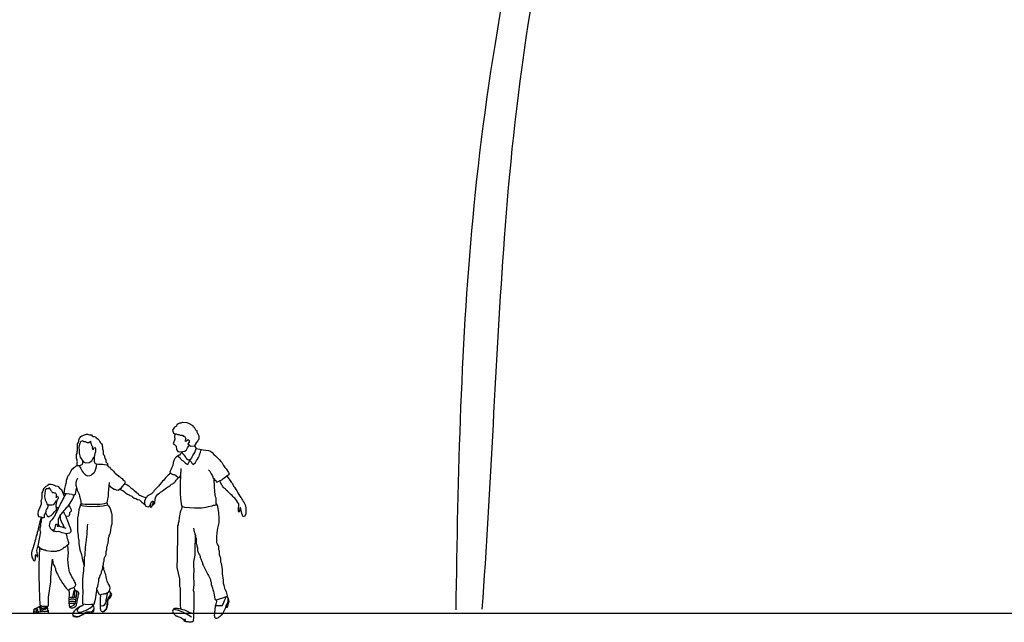
# Model space of a CAD drawing. Units: millimetres. Extents: x 151 to 264, y 87 to 173.
# Drawn here: x 197 to 206, y 105 to 110 of the extents above; entities that cross this region are included whole.
import ezdxf

# ---------------------------------------------------------------- set-up
doc = ezdxf.new("R2010")
doc.units = ezdxf.units.MM

# ---------------------------------------------------------------- blocks, each defined once
blk = doc.blocks.new('ARBOL20')
for points, knots in [([(-0.5526, 6.1505), (-0.2052, 4.5688), (0.1247, 2.7493), (0.1626, 0.9012), (0.177, -0.0042)], [0, 0, 0, 0, 2.826145, 5.537388, 5.537388, 5.537388, 5.537388]), ([(0, 0), (-0.0605, 0.8059), (-0.121, 2.6193), (-0.3227, 4.2513), (-0.7179, 6.0074)], [0.118164, 0.118164, 0.118164, 0.118164, 2.606812, 5.36652, 5.36652, 5.36652, 5.36652])]:
    blk.add_open_spline(points, degree=3, knots=knots)
blk = doc.blocks.new('p021')
at = {"ltscale": 0.01}
for points in [[(-0.1232, 1.7511), (-0.1405, 1.7413), (-0.1429, 1.7267), (-0.1593, 1.7193), (-0.1772, 1.6908), (-0.1691, 1.6656), (-0.1574, 1.6599), (-0.146, 1.6599), (-0.1346, 1.6542), (-0.1232, 1.6542), (-0.1118, 1.6485), (-0.089, 1.6485), (-0.0833, 1.6371), (-0.0719, 1.6371), (-0.0605, 1.6143), (-0.068, 1.597), (-0.0598, 1.5931), (-0.0508, 1.6011), (-0.0411, 1.6101), (-0.0411, 1.6101), (-0.0411, 1.6101), (-0.0313, 1.5995), (-0.0313, 1.5865), (-0.0419, 1.571), (-0.0248, 1.5555), (-0.0173, 1.5478)], [(-0.1232, 1.7511), (-0.1118, 1.7568), (-0.1004, 1.7568), (-0.089, 1.7624), (-0.0525, 1.7584), (-0.032, 1.7511), (-0.0206, 1.7454), (-0.0091, 1.7397), (0.0013, 1.7324), (0.0023, 1.7226), (0.0137, 1.7169), (0.0194, 1.7055), (0.0251, 1.6941), (0.0365, 1.6884), (0.0365, 1.677), (0.0422, 1.6656), (0.0479, 1.6542), (0.0536, 1.6428), (0.0536, 1.6314), (0.0535, 1.6143), (0.0478, 1.6004), (0.0413, 1.5939), (0.0315, 1.5809), (0.0233, 1.5638), (0.0152, 1.5508), (-0.0173, 1.5478)], [(-1.017, 1.375), (-1.0206, 1.3862), (-1.0188, 1.4029), (-1.0174, 1.4114), (-1.0192, 1.4191), (-1.0194, 1.4265), (-1.0215, 1.4358), (-1.0246, 1.444), (-1.0256, 1.4523), (-1.0256, 1.4688), (-1.0246, 1.4771), (-1.0205, 1.4853), (-1.0194, 1.4946), (-1.0194, 1.5028), (-1.0184, 1.5111), (-1.0174, 1.5194), (-1.0174, 1.5359), (-1.0163, 1.5441), (-1.0163, 1.5699), (-1.0112, 1.5782), (-1.0071, 1.5864), (-1.006, 1.5947), (-1.004, 1.6029), (-1.0009, 1.6112), (-0.9998, 1.6194), (-0.9947, 1.6277), (-0.9874, 1.6359), (-0.9792, 1.6421), (-0.9709, 1.6442), (-0.9626, 1.6462), (-0.9544, 1.6504), (-0.9461, 1.6545), (-0.9379, 1.6555), (-0.9275, 1.6555), (-0.9193, 1.6545), (-0.91, 1.6514), (-0.9017, 1.6504), (-0.8934, 1.6493), (-0.8872, 1.6411), (-0.879, 1.637), (-0.8707, 1.637), (-0.8625, 1.6339), (-0.8542, 1.6308), (-0.8511, 1.6225), (-0.8428, 1.6184), (-0.8346, 1.6132), (-0.8273, 1.605), (-0.8232, 1.5957), (-0.8212, 1.5874), (-0.8139, 1.5792), (-0.8046, 1.5709), (-0.7995, 1.5606), (-0.7984, 1.5524), (-0.7974, 1.5441), (-0.7974, 1.5266), (-0.7943, 1.5173), (-0.7912, 1.509), (-0.7912, 1.4915), (-0.7902, 1.4791), (-0.7829, 1.4709), (-0.7788, 1.4626), (-0.7788, 1.4544), (-0.7767, 1.4461), (-0.7726, 1.4378), (-0.7664, 1.4296), (-0.7654, 1.4213), (-0.7654, 1.4131), (-0.7602, 1.4048), (-0.753, 1.3966), (-0.753, 1.3842)], [(-0.1585, 1.6599), (-0.1617, 1.6314), (-0.1576, 1.6118), (-0.1723, 1.5695), (-0.1617, 1.5638), (-0.1576, 1.5629), (-0.1462, 1.5499), (-0.1438, 1.5222), (-0.1307, 1.5027), (-0.1136, 1.5011), (-0.0704, 1.5068), (-0.0557, 1.5173), (-0.0509, 1.5244), (-0.046, 1.5366), (-0.0354, 1.5545)], [(-0.9696, 1.5973), (-0.989, 1.5907), (-1.0007, 1.5667), (-1.0055, 1.5419), (-1.0026, 1.5113), (-1.0036, 1.4875), (-0.994, 1.4541), (-0.9768, 1.4264), (-0.9616, 1.4083), (-0.9438, 1.402), (-0.9131, 1.4048), (-0.8909, 1.4218), (-0.881, 1.437), (-0.8697, 1.4529), (-0.8652, 1.4659), (-0.8622, 1.4922)], [(-0.9696, 1.5973), (-0.9609, 1.5922), (-0.9491, 1.5902), (-0.9425, 1.5887), (-0.9313, 1.5831), (-0.917, 1.5831), (-0.9033, 1.5953), (-0.9033, 1.5953), (-0.9033, 1.5953), (-0.9033, 1.5953), (-0.9023, 1.5858), (-0.8985, 1.5762), (-0.8966, 1.5667), (-0.8928, 1.5571), (-0.8851, 1.5476), (-0.8863, 1.5322), (-0.8823, 1.521), (-0.8794, 1.519), (-0.8717, 1.5348), (-0.8622, 1.5371), (-0.8584, 1.5275), (-0.8574, 1.518), (-0.8574, 1.498), (-0.8622, 1.4922)], [(-0.0925, 1.5024), (-0.099, 1.4918), (-0.1099, 1.4801), (-0.1175, 1.4719), (-0.1259, 1.4673), (-0.1346, 1.4605), (-0.1471, 1.4534), (-0.1565, 1.4422), (-0.1634, 1.4285), (-0.1711, 1.407), (-0.1763, 1.3787), (-0.1763, 1.3787), (-0.1866, 1.3555), (-0.1929, 1.341), (-0.1999, 1.3294), (-0.2018, 1.3214)], [(-0.0949, 1.4948), (-0.0949, 1.4948), (-0.088, 1.4825), (-0.0794, 1.4731), (-0.0694, 1.4608), (-0.0644, 1.4518), (-0.0607, 1.4495), (-0.0586, 1.4433), (-0.0516, 1.4367), (-0.0433, 1.4326), (-0.0383, 1.4319), (-0.03, 1.4249), (-0.0253, 1.4238), (-0.0165, 1.4361), (-0.0165, 1.4361), (-0.0165, 1.4361), (-0.0084, 1.4479), (-0.0042, 1.4568), (0.0021, 1.4682), (0.0082, 1.477), (0.0176, 1.4942), (0.0262, 1.5107), (0.0303, 1.529)], [(-0.0254, 1.4239), (-0.0254, 1.4239), (-0.0124, 1.4112), (-0.0064, 1.4002), (0.0035, 1.3885), (0.0239, 1.4057), (0.0239, 1.4057), (0.0344, 1.4224), (0.0344, 1.4224), (0.0432, 1.4362), (0.0432, 1.4362), (0.0519, 1.4504), (0.0563, 1.4617), (0.0612, 1.4734), (0.069, 1.4974), (0.0751, 1.521), (0.0751, 1.521), (0.0751, 1.521)], [(0.0151, 1.552), (0.0294, 1.5302), (0.062, 1.5232), (0.0919, 1.5188), (0.1165, 1.5162), (0.1406, 1.5105), (0.1566, 1.5048), (0.1715, 1.4945), (0.1715, 1.4945), (0.1864, 1.4773), (0.2024, 1.4647), (0.2173, 1.451), (0.2374, 1.429), (0.2374, 1.429), (0.2374, 1.429), (0.2374, 1.429), (0.2374, 1.429)], [(-0.973, 1.4206), (-0.973, 1.4092), (-0.9737, 1.3957), (-0.9787, 1.3864), (-1.0016, 1.375), (-1.0244, 1.375), (-1.0358, 1.3693), (-1.0442, 1.3625), (-1.0529, 1.3579), (-1.0596, 1.3493), (-1.069, 1.3421), (-1.0757, 1.3294), (-1.0814, 1.318), (-1.0871, 1.3066), (-1.0933, 1.2937), (-1.0985, 1.2896), (-1.1042, 1.2782), (-1.1123, 1.2603), (-1.1158, 1.2457), (-1.1182, 1.2322), (-1.1213, 1.2212), (-1.1246, 1.1983), (-1.1305, 1.1755), (-1.1372, 1.1306), (-1.1298, 1.1312), (-1.1301, 1.1304)], [(-1.0016, 1.375), (-0.9869, 1.3523), (-0.9766, 1.3289), (-0.9658, 1.3177), (-0.9616, 1.3111), (-0.9565, 1.3069), (-0.949, 1.2999), (-0.9419, 1.2947), (-0.9354, 1.2914), (-0.9255, 1.2891), (-0.9073, 1.2896), (-0.896, 1.2933), (-0.8857, 1.305), (-0.873, 1.3148), (-0.8669, 1.3214), (-0.8599, 1.3322), (-0.8557, 1.3486), (-0.8491, 1.372), (-0.8454, 1.3926)], [(-0.8697, 1.4529), (-0.8706, 1.4137), (-0.8625, 1.3966), (-0.8489, 1.394), (-0.8304, 1.3921), (-0.8304, 1.3921), (-0.819, 1.3921), (-0.7953, 1.3916), (-0.762, 1.3864), (-0.7506, 1.3807), (-0.7449, 1.3693), (-0.7335, 1.3636), (-0.7264, 1.3523), (-0.7221, 1.3465), (-0.7107, 1.3408), (-0.6993, 1.3294), (-0.6932, 1.3213), (-0.6858, 1.311), (-0.6858, 1.311), (-0.6858, 1.311), (-0.668, 1.297), (-0.6584, 1.2896), (-0.6518, 1.283), (-0.6437, 1.2786), (-0.6308, 1.2668), (-0.6223, 1.2653), (-0.6137, 1.2497), (-0.6023, 1.244), (-0.5966, 1.2326), (-0.5966, 1.2326), (-0.5966, 1.2326), (-0.606, 1.2136), (-0.626, 1.1915), (-0.6333, 1.1768), (-0.6333, 1.1768), (-0.6333, 1.1768), (-0.6459, 1.1662), (-0.657, 1.1591), (-0.6725, 1.162), (-0.6843, 1.1672), (-0.6924, 1.1679), (-0.7077, 1.177), (-0.7237, 1.189), (-0.7385, 1.2078)], [(-0.1302, 1.4649), (-0.1302, 1.4649), (-0.1302, 1.4649), (-0.1208, 1.455), (-0.1117, 1.4475), (-0.1041, 1.4356), (-0.0943, 1.4274), (-0.0845, 1.4193), (-0.0747, 1.4111), (-0.0649, 1.403), (-0.0539, 1.3929), (-0.0418, 1.3882), (-0.0254, 1.4239)], [(0.2374, 1.429), (0.2499, 1.4135), (0.2595, 1.4029), (0.2651, 1.3918), (0.2719, 1.3794), (0.2841, 1.3622), (0.2948, 1.3503), (0.3016, 1.3417), (0.3158, 1.3188), (0.3233, 1.3052), (0.3134, 1.2947), (0.3016, 1.2885), (0.3016, 1.2885), (0.3016, 1.2885), (0.3016, 1.2885)], [(-0.2018, 1.3214), (-0.2018, 1.3214), (-0.1942, 1.3125), (-0.2173, 1.2934), (-0.2289, 1.2813), (-0.2289, 1.2813), (-0.2411, 1.2703), (-0.2411, 1.2703), (-0.2544, 1.2497), (-0.2544, 1.2497), (-0.2659, 1.2406), (-0.2764, 1.228), (-0.2764, 1.228), (-0.2898, 1.2117), (-0.2898, 1.2117), (-0.3027, 1.1975), (-0.3027, 1.1975), (-0.3239, 1.1723), (-0.339, 1.1585), (-0.339, 1.1585), (-0.3468, 1.1482), (-0.354, 1.1388), (-0.3628, 1.13), (-0.3762, 1.124), (-0.3867, 1.1167), (-0.3913, 1.1129), (-0.4027, 1.1072), (-0.4062, 1.0988), (-0.4125, 1.0907), (-0.4189, 1.0785), (-0.4247, 1.0641), (-0.4256, 1.0413), (-0.4141, 1.0198), (-0.3899, 1.0148), (-0.3757, 1.0294), (-0.3703, 1.0471), (-0.3634, 1.0582), (-0.3495, 1.0629), (-0.3493, 1.0473), (-0.3528, 1.0333), (-0.3493, 1.0295), (-0.3335, 1.0473), (-0.3298, 1.082), (-0.3257, 1.1028), (-0.3171, 1.1129), (-0.3066, 1.1249), (-0.2943, 1.1357), (-0.2828, 1.1446), (-0.273, 1.1504), (-0.2661, 1.1556), (-0.2556, 1.1654), (-0.2423, 1.1718), (-0.2316, 1.1813), (-0.2219, 1.1866), (-0.2091, 1.1953), (-0.1971, 1.2044), (-0.1878, 1.2136), (-0.1767, 1.2184), (-0.1669, 1.2248), (-0.1588, 1.2334), (-0.1536, 1.2381), (-0.1513, 1.2421), (-0.1461, 1.2485), (-0.1403, 1.2554), (-0.1345, 1.2629), (-0.1264, 1.2756)], [(-0.2018, 1.3214), (-0.186, 1.3066), (-0.1745, 1.301), (-0.1631, 1.301), (-0.1517, 1.2953), (-0.146, 1.2839), (-0.1346, 1.2782), (-0.1232, 1.2725)], [(-0.1033, 1.3528), (-0.1075, 1.2865), (-0.1105, 1.2271), (-0.1092, 1.1632), (-0.1092, 1.1313), (-0.1078, 1.0914), (-0.1012, 1.0394), (-0.0974, 1.025), (-0.0928, 1.017), (-0.0719, 1.0104), (0.0165, 1.0049), (0.0441, 1.0049), (0.0791, 1.0066), (0.1177, 1.0112), (0.1401, 1.0158), (0.1734, 1.0218), (0.1848, 1.0275)], [(0.1401, 1.3417), (0.1505, 1.3294), (0.1563, 1.318), (0.162, 1.3066), (0.1741, 1.2867), (0.1822, 1.2669), (0.1921, 1.2619), (0.1958, 1.2502), (0.2032, 1.2459), (0.2082, 1.2348), (0.2199, 1.236), (0.2354, 1.244), (0.257, 1.2521), (0.2669, 1.2619), (0.3016, 1.2885)], [(-1.0164, 1.2663), (-1.0164, 1.2663), (-1.0218, 1.2531), (-1.028, 1.2403), (-1.0306, 1.2252), (-1.032, 1.2051), (-1.0242, 1.1753), (-1.0199, 1.1623), (-1.0076, 1.1383), (-1.0025, 1.1256), (-0.9999, 1.1077), (-0.9923, 1.0874), (-0.9872, 1.0619), (-0.9878, 1.0409), (-0.9878, 1.0409), (-0.9878, 1.0409)], [(-0.7371, 1.2305), (-0.7438, 1.169), (-0.7452, 1.1355), (-0.7465, 1.1074), (-0.7519, 1.0859), (-0.7559, 1.0618), (-0.7572, 1.0565), (-0.7519, 1.0324), (-0.7425, 1.0217)], [(-0.6009, 1.2216), (-0.5798, 1.2076), (-0.5624, 1.1984), (-0.5544, 1.1907), (-0.5453, 1.1813), (-0.5298, 1.1709), (-0.5232, 1.1634), (-0.5168, 1.1585), (-0.5063, 1.1502), (-0.4996, 1.1414), (-0.4882, 1.1357), (-0.477, 1.1238), (-0.4711, 1.1186), (-0.4597, 1.1129), (-0.4483, 1.1072), (-0.4355, 1.1021), (-0.4214, 1.0984), (-0.411, 1.0936)], [(-0.1232, 1.2725), (-0.1136, 1.2803), (-0.1084, 1.2884), (-0.1084, 1.2884)], [(0.1848, 1.0275), (0.1962, 1.0275), (0.2076, 1.0332), (0.2076, 1.0901), (0.2019, 1.1015), (0.196, 1.1459), (0.1933, 1.1925), (0.1905, 1.2611)], [(0.3009, 1.2874), (0.3009, 1.2874), (0.3096, 1.2739), (0.3313, 1.2471), (0.3406, 1.2332), (0.3406, 1.2332), (0.3508, 1.2203), (0.3508, 1.2203), (0.3605, 1.1978), (0.3605, 1.1978), (0.3702, 1.1869), (0.3785, 1.1727), (0.3785, 1.1727), (0.389, 1.1544), (0.389, 1.1544), (0.3993, 1.1383), (0.3993, 1.1383), (0.416, 1.1099), (0.4285, 1.0937), (0.4285, 1.0937), (0.4345, 1.0822), (0.4401, 1.0718), (0.4472, 1.0616), (0.4558, 1.0507), (0.4664, 1.0262), (0.4701, 1.0012), (0.4701, 1.0012), (0.4701, 1.0012), (0.4701, 1.0012), (0.468, 0.9519), (0.4601, 0.9304), (0.4444, 0.9269), (0.4337, 0.9561), (0.4322, 0.969), (0.4286, 0.9854), (0.4229, 1.0069), (0.4172, 1.0047), (0.4136, 0.9733), (0.4108, 0.9676), (0.4053, 0.9732), (0.4042, 0.988), (0.4047, 1.0084), (0.4067, 1.0198), (0.4062, 1.041), (0.3994, 1.0524), (0.391, 1.0661), (0.3807, 1.0787), (0.3709, 1.0894), (0.3621, 1.0967), (0.3562, 1.103), (0.3475, 1.1145), (0.3355, 1.123), (0.3265, 1.1342), (0.3178, 1.141), (0.3067, 1.1517), (0.2964, 1.1627), (0.2888, 1.1734), (0.2786, 1.1799), (0.27, 1.1879), (0.2635, 1.1978), (0.2591, 1.2032), (0.2575, 1.2076), (0.2534, 1.2147), (0.249, 1.2225), (0.2445, 1.2309), (0.2386, 1.2448)], [(-1.2799, 1.2033), (-1.2799, 1.2033), (-1.2973, 1.1947), (-1.308, 1.1816), (-1.3174, 1.1722), (-1.3244, 1.1517), (-1.3308, 1.1374), (-1.3324, 1.1231), (-1.3324, 1.0944), (-1.334, 1.0801), (-1.3419, 1.0658), (-1.3387, 1.0515), (-1.3387, 1.0372), (-1.3451, 1.0228), (-1.3499, 1.0085), (-1.3591, 0.989), (-1.3638, 0.9783), (-1.3668, 0.9494), (-1.3609, 0.9293), (-1.3473, 0.927), (-1.3396, 0.9264), (-1.3206, 0.9181)], [(-1.3016, 1.1624), (-1.3016, 1.1624), (-1.3016, 1.1624), (-1.3016, 1.1624), (-1.303, 1.1502), (-1.3043, 1.1381), (-1.3043, 1.1259), (-1.307, 1.1137), (-1.3084, 1.1015), (-1.3043, 1.0894), (-1.3016, 1.0772), (-1.2976, 1.065), (-1.2921, 1.0528), (-1.2881, 1.0407), (-1.2759, 1.0326), (-1.2393, 1.0326), (-1.2271, 1.0353), (-1.2177, 1.0474), (-1.2109, 1.0596), (-1.2055, 1.0691)], [(-1.3026, 1.1638), (-1.3026, 1.1638), (-1.297, 1.1686), (-1.293, 1.175), (-1.2807, 1.1761), (-1.2807, 1.1761), (-1.2772, 1.1738), (-1.2708, 1.1796), (-1.2674, 1.1846), (-1.2658, 1.1782), (-1.2601, 1.1718), (-1.2545, 1.1654), (-1.2529, 1.159), (-1.2481, 1.1518), (-1.2433, 1.1454), (-1.2377, 1.1422), (-1.2297, 1.1398), (-1.2209, 1.1374), (-1.2153, 1.1366), (-1.2097, 1.1334), (-1.2065, 1.127), (-1.2065, 1.107), (-1.2049, 1.1006), (-1.2049, 1.0942), (-1.2017, 1.1006), (-1.2001, 1.107), (-1.1945, 1.1094), (-1.1897, 1.1022), (-1.1889, 1.0958), (-1.1889, 1.0894), (-1.192, 1.0828), (-1.1962, 1.0763), (-1.199, 1.0669)], [(-1.2799, 1.2033), (-1.2694, 1.2132), (-1.2484, 1.2143), (-1.2379, 1.2126), (-1.2187, 1.2068), (-1.2111, 1.2004), (-1.1895, 1.198), (-1.1749, 1.1794), (-1.1586, 1.1677), (-1.1486, 1.1444), (-1.1393, 1.1223), (-1.1349, 1.1063), (-1.1349, 1.1063), (-1.1349, 1.1063), (-1.1349, 1.1063)], [(-1.0643, 1.1243), (-1.0918, 1.1257), (-1.1156, 1.13), (-1.1372, 1.1306)], [(-1.0641, 1.1237), (-1.0526, 1.1207), (-1.0427, 1.1222), (-1.0335, 1.1253), (-1.0251, 1.1796)], [(-0.6396, 1.1673), (-0.6165, 1.1583), (-0.6023, 1.1471), (-0.593, 1.137), (-0.577, 1.1266), (-0.577, 1.1266), (-0.577, 1.1266), (-0.5619, 1.1191), (-0.5534, 1.1144), (-0.5374, 1.1078), (-0.5308, 1.1012), (-0.5157, 1.0918), (-0.5025, 1.0871), (-0.5025, 1.0871), (-0.4865, 1.0786), (-0.4704, 1.0748), (-0.461, 1.0682), (-0.4483, 1.056), (-0.4242, 1.0371)], [(-1.1188, 1.1286), (-1.1188, 1.1286), (-1.1188, 1.1286), (-1.1315, 1.1094), (-1.1392, 1.0955), (-1.1392, 1.0955), (-1.1477, 1.0824), (-1.1477, 1.0824), (-1.155, 1.0603), (-1.155, 1.0603), (-1.1633, 1.0491), (-1.1699, 1.035), (-1.1699, 1.035), (-1.1783, 1.0168), (-1.1783, 1.0168), (-1.1867, 1.0007), (-1.1867, 1.0007), (-1.2002, 0.9724), (-1.2106, 0.956), (-1.2106, 0.956), (-1.2153, 0.9447), (-1.2197, 0.9344), (-1.2256, 0.9242), (-1.2334, 0.912), (-1.2444, 0.9003), (-1.2444, 0.9003), (-1.2522, 0.8913), (-1.258, 0.885), (-1.2618, 0.876), (-1.2648, 0.8633), (-1.2666, 0.8486), (-1.2579, 0.8272), (-1.2474, 0.8127), (-1.2228, 0.8117), (-1.2132, 0.8286), (-1.2125, 0.8462), (-1.2088, 0.8581), (-1.2024, 0.8635), (-1.1998, 0.8538), (-1.1953, 0.8434), (-1.1881, 0.8415), (-1.1856, 0.8525), (-1.1856, 0.868), (-1.185, 0.9081), (-1.1796, 0.9195), (-1.1728, 0.9331), (-1.1641, 0.9459), (-1.1557, 0.9568), (-1.1481, 0.9645), (-1.1429, 0.971), (-1.1357, 0.9825), (-1.125, 0.9916), (-1.1175, 1.003), (-1.1098, 1.0102), (-1.1002, 1.0212), (-1.0821, 1.0461), (-1.0586, 1.0845), (-1.0443, 1.1223), (-1.0443, 1.1223), (-1.0443, 1.1223), (-1.0443, 1.1223), (-1.0443, 1.1223), (-1.0443, 1.1223), (-1.0443, 1.1223), (-1.0443, 1.1223), (-1.0443, 1.1223)], [(-1.199, 1.0669), (-1.2046, 1.0499), (-1.2044, 1.0394), (-1.2074, 1.0305), (-1.2074, 1.0155), (-1.2013, 1.0108), (-1.1967, 1.0076), (-1.1935, 1.0057), (-1.1906, 1.0039), (-1.1867, 1.0003)], [(-0.9878, 1.0409), (-0.9703, 1.0404), (-0.9489, 1.0391), (-0.8176, 1.0391), (-0.7974, 1.0418), (-0.7773, 1.0431), (-0.7572, 1.0485)], [(-0.3499, 1.061), (-0.3564, 1.061), (-0.363, 1.0564), (-0.3687, 1.0499), (-0.371, 1.0434), (-0.3737, 1.0349), (-0.3745, 1.0284), (-0.3764, 1.0233), (-0.3772, 1.014), (-0.3698, 1.0113), (-0.3609, 1.0167), (-0.3544, 1.033), (-0.3517, 1.0418), (-0.3493, 1.048), (-0.3474, 1.0604)], [(0.007, 0.8245), (0.0137, 0.7939), (0.0194, 0.7825), (0.0194, 0.7711), (0.0251, 0.7597), (0.0251, 0.7483), (0.0308, 0.7369), (0.0308, 0.6913), (0.0365, 0.6799), (0.0365, 0.6685), (0.0422, 0.6514), (0.0422, 0.6287), (0.0479, 0.6116), (0.0536, 0.6002), (0.0593, 0.5888), (0.065, 0.5774), (0.065, 0.566), (0.0707, 0.5546), (0.0821, 0.5318), (0.0878, 0.5204), (0.0878, 0.509), (0.0935, 0.4976), (0.0992, 0.4862), (0.1049, 0.4748), (0.1106, 0.4634), (0.1163, 0.452), (0.1277, 0.4292), (0.1277, 0.4292), (0.1334, 0.4178), (0.1391, 0.4064), (0.1448, 0.3951), (0.1505, 0.3837), (0.1563, 0.3723), (0.1563, 0.3609), (0.162, 0.3495), (0.1629, 0.3289), (0.1736, 0.2993), (0.1736, 0.2993), (0.1736, 0.2993), (0.1784, 0.2767), (0.1784, 0.2767), (0.1848, 0.2697), (0.1867, 0.2518), (0.1891, 0.2363), (0.1959, 0.1994), (0.2035, 0.1937), (0.227, 0.1981), (0.276, 0.2127), (0.2874, 0.2184), (0.2994, 0.2216), (0.3072, 0.2277), (0.2994, 0.2631), (0.2861, 0.2847), (0.2795, 0.3195), (0.2728, 0.3378), (0.2712, 0.366), (0.2629, 0.4257), (0.2629, 0.4638), (0.2532, 0.5147), (0.2475, 0.5261), (0.2475, 0.5603), (0.2418, 0.5717), (0.2361, 0.5888), (0.2361, 0.623), (0.2304, 0.6343), (0.2304, 0.6628), (0.2247, 0.6742), (0.219, 0.6856), (0.2133, 0.697), (0.2133, 0.7084), (0.2133, 0.7483), (0.2166, 0.7831), (0.2232, 0.8246), (0.2349, 0.8727), (0.2333, 0.9135), (0.2306, 0.9615), (0.2213, 1.0174), (0.2133, 1.0389), (0.2076, 1.0446)], [(-1.2778, 1.0311), (-1.2778, 1.0187), (-1.2816, 1.0062), (-1.2903, 0.9938), (-1.296, 0.9813), (-1.298, 0.9688), (-1.3037, 0.9564), (-1.3104, 0.9439), (-1.3124, 0.9314), (-1.311, 0.9214), (-1.32, 0.918), (-1.32, 0.918)], [(-1.3007, 0.964), (-1.2922, 0.9468), (-1.2836, 0.9343), (-1.2711, 0.9266), (-1.264, 0.9317), (-1.25, 0.939), (-1.2311, 0.954), (-1.2193, 0.9688), (-1.2097, 0.9813), (-1.2039, 0.989), (-1.2022, 0.9995), (-1.2028, 1.0117)], [(-1.1429, 0.971), (-1.1359, 0.9575), (-1.1299, 0.9451), (-1.1239, 0.936), (-1.1212, 0.9278), (-1.1152, 0.9125), (-1.1092, 0.9005), (-1.1039, 0.8898), (-1.0998, 0.8752), (-1.0945, 0.8585), (-1.0905, 0.8505), (-1.0825, 0.8298), (-1.0765, 0.8072), (-1.0756, 0.792), (-1.088, 0.782), (-1.1018, 0.7781), (-1.1142, 0.7743), (-1.1265, 0.7781), (-1.1527, 0.7858), (-1.1819, 0.7958), (-1.2016, 0.7942), (-1.2187, 0.7979), (-1.2187, 0.7979)], [(-1.093, 1.0306), (-1.093, 1.0306), (-1.087, 1.0214), (-1.0822, 1.007), (-1.0743, 0.9911), (-1.0743, 0.9752), (-1.087, 0.9609), (-1.0886, 0.9466), (-1.0934, 0.9322), (-1.1162, 0.9284), (-1.1162, 0.9284), (-1.1162, 0.9284)], [(-0.9878, 1.0409), (-0.9878, 1.0409), (-1.0067, 0.988), (-1.0077, 0.9648), (-1.0125, 0.9406), (-1.0164, 0.9183), (-1.0174, 0.8913), (-1.0164, 0.8477), (-1.0166, 0.7992), (-1.0115, 0.7609), (-1.0102, 0.7447), (-1.0048, 0.7164), (-1.0048, 0.6909), (-0.9967, 0.6357), (-0.9819, 0.5926), (-0.9765, 0.5576), (-0.9671, 0.5267), (-0.9576, 0.4917)], [(-0.9966, 1.0278), (-0.965, 1.0216), (-0.9351, 1.0208), (-0.9, 1.0181), (-0.8447, 1.019), (-0.8184, 1.019), (-0.7894, 1.0225), (-0.7526, 1.0322)], [(-0.7425, 1.0217), (-0.7283, 0.9984), (-0.7175, 0.958), (-0.7175, 0.958), (-0.7175, 0.958), (-0.7143, 0.9425), (-0.7126, 0.9218), (-0.7126, 0.8925), (-0.7149, 0.8621), (-0.7188, 0.8476), (-0.7242, 0.8126), (-0.7278, 0.7825), (-0.7335, 0.7711), (-0.7392, 0.7597), (-0.7392, 0.7483), (-0.7449, 0.7369), (-0.7449, 0.7141), (-0.7506, 0.7027), (-0.7506, 0.6913), (-0.7563, 0.6799), (-0.7563, 0.6685), (-0.762, 0.6571), (-0.762, 0.6343), (-0.7677, 0.6173), (-0.7677, 0.5888), (-0.7734, 0.5774), (-0.7848, 0.5546), (-0.7848, 0.5318), (-0.7905, 0.5204), (-0.7905, 0.4976), (-0.7962, 0.4862), (-0.7968, 0.4692), (-0.8019, 0.452), (-0.8076, 0.4406), (-0.8083, 0.4295), (-0.8133, 0.4178), (-0.819, 0.4064), (-0.8237, 0.393), (-0.8304, 0.378), (-0.831, 0.3551), (-0.8362, 0.3324), (-0.8417, 0.3105), (-0.8484, 0.2911), (-0.8497, 0.2725), (-0.8533, 0.2583), (-0.8551, 0.2375), (-0.859, 0.2127), (-0.8605, 0.1976), (-0.8651, 0.1836), (-0.8685, 0.1643), (-0.8704, 0.1558), (-0.8778, 0.1503), (-0.8998, 0.1503), (-0.9231, 0.1496), (-0.9485, 0.1523), (-0.9685, 0.1549), (-0.9691, 0.2096), (-0.9673, 0.264), (-0.9708, 0.306), (-0.969, 0.373), (-0.9682, 0.4039), (-0.9629, 0.4313), (-0.9616, 0.4463), (-0.9616, 0.4805), (-0.9559, 0.4919), (-0.9559, 0.5717), (-0.9502, 0.5831), (-0.9459, 0.6612), (-0.9445, 0.6742), (-0.9445, 0.6856), (-0.9416, 0.6974), (-0.9377, 0.7258), (-0.9343, 0.7466), (-0.9331, 0.7768), (-0.9309, 0.795), (-0.9274, 0.8224), (-0.9285, 0.8431), (-0.9285, 0.8431), (-0.9285, 0.8431), (-0.9256, 0.8599)], [(-0.0928, 1.017), (-0.0962, 1.0078), (-0.0985, 0.9969), (-0.1004, 0.9876), (-0.1061, 0.9762), (-0.1105, 0.9668), (-0.1145, 0.9495), (-0.1199, 0.9189), (-0.1232, 0.885), (-0.1289, 0.8679), (-0.1289, 0.8565), (-0.1346, 0.8452), (-0.1346, 0.7053), (-0.1359, 0.6374), (-0.1373, 0.5642), (-0.1399, 0.479), (-0.1175, 0.378), (-0.1175, 0.3096), (-0.1118, 0.2982), (-0.1118, 0.264), (-0.1095, 0.2467), (-0.1094, 0.2405), (-0.11, 0.2234), (-0.1111, 0.2029), (-0.1094, 0.1648), (-0.1111, 0.1411), (-0.1083, 0.1179), (-0.0978, 0.1113), (-0.0901, 0.1077), (-0.0732, 0.1042), (-0.0199, 0.0786), (-0.0133, 0.0773), (0.0013, 0.0732), (0.0091, 0.0731), (0.0144, 0.135), (0.0133, 0.172), (0.0133, 0.2073), (0.0137, 0.2583), (0.008, 0.2754), (0.0119, 0.3293), (0.0103, 0.4118), (0.0119, 0.4547), (0.0103, 0.4927), (0.0103, 0.5323), (0.0152, 0.5587), (0.0218, 0.5884), (0.0218, 0.633), (0.0218, 0.6611), (0.0235, 0.7287), (0.0235, 0.7552)], [(-1.3359, 0.9248), (-1.3359, 0.9248), (-1.3511, 0.8807), (-1.3618, 0.8341), (-1.368, 0.8018), (-1.368, 0.8018), (-1.3733, 0.7889), (-1.3733, 0.7889), (-1.3759, 0.7682), (-1.3759, 0.7682), (-1.3813, 0.757), (-1.3847, 0.7435), (-1.3847, 0.7435), (-1.389, 0.726), (-1.389, 0.726), (-1.3936, 0.7105), (-1.3936, 0.7105), (-1.4006, 0.6833), (-1.407, 0.6671), (-1.407, 0.6671), (-1.4092, 0.6564), (-1.4113, 0.6466), (-1.4148, 0.6366), (-1.4176, 0.6322), (-1.4209, 0.6223), (-1.4238, 0.6088), (-1.4238, 0.5972), (-1.4228, 0.5895), (-1.4204, 0.5765), (-1.4189, 0.5693), (-1.4156, 0.5596), (-1.4127, 0.5524), (-1.405, 0.5399), (-1.3931, 0.5383), (-1.3876, 0.5548), (-1.3881, 0.5876), (-1.3832, 0.5929), (-1.376, 0.5789), (-1.3731, 0.5717), (-1.3688, 0.5707), (-1.3671, 0.5819), (-1.3691, 0.5934), (-1.3718, 0.612), (-1.3763, 0.6294), (-1.3735, 0.6403), (-1.3698, 0.6534), (-1.3648, 0.6653)], [(-1.3359, 0.9248), (-1.3359, 0.9248), (-1.3359, 0.9248), (-1.3359, 0.9248), (-1.3359, 0.9248), (-1.3381, 0.8793), (-1.3438, 0.8679), (-1.3438, 0.8452), (-1.3483, 0.8255), (-1.3483, 0.8058), (-1.3443, 0.7941), (-1.3676, 0.6684), (-1.3528, 0.6517), (-1.3443, 0.6476), (-1.3381, 0.64), (-1.3267, 0.64), (-1.3152, 0.6343), (-1.3038, 0.6343), (-1.2924, 0.6287), (-1.251, 0.6234), (-1.2012, 0.623), (-1.1898, 0.6287), (-1.1784, 0.6287), (-1.167, 0.6343), (-1.1441, 0.6457), (-1.1384, 0.6571), (-1.127, 0.6571), (-1.1042, 0.6799), (-1.0928, 0.6856), (-1.0928, 0.697), (-1.0955, 0.7057), (-1.0995, 0.7187), (-1.104, 0.7326), (-1.108, 0.7492), (-1.1142, 0.7743)], [(-1.1659, 0.9013), (-1.1673, 0.909), (-1.1683, 0.9194), (-1.1703, 0.9292), (-1.1683, 0.9382), (-1.1673, 0.9416)], [(-1.1659, 0.9013), (-1.1659, 0.897), (-1.1649, 0.8938), (-1.1616, 0.8916), (-1.1606, 0.8884), (-1.1606, 0.8852), (-1.1595, 0.8819), (-1.1584, 0.8787), (-1.1563, 0.8755), (-1.1563, 0.8723), (-1.153, 0.8701), (-1.1519, 0.8669), (-1.1487, 0.8636), (-1.1476, 0.8604), (-1.1455, 0.8572), (-1.1433, 0.854), (-1.1423, 0.8507), (-1.1412, 0.8475), (-1.1401, 0.8443), (-1.139, 0.84), (-1.139, 0.8335), (-1.1379, 0.8324)], [(-1.2436, 0.8127), (-1.2382, 0.8066), (-1.232, 0.802), (-1.2259, 0.7981), (-1.2216, 0.7972), (-1.2187, 0.7979)], [(-1.1849, 0.8605), (-1.1849, 0.8605), (-1.1849, 0.8605), (-1.1849, 0.8605), (-1.1849, 0.8605), (-1.182, 0.8495), (-1.1792, 0.8442), (-1.1566, 0.8361), (-1.1187, 0.8261)], [(-1.3528, 0.6517), (-1.3577, 0.4985), (-1.3594, 0.4132), (-1.356, 0.2972), (-1.3526, 0.2153)], [(-1.0304, 0.3257), (-1.0304, 0.3257), (-1.0354, 0.3387), (-1.0424, 0.3547), (-1.0464, 0.3627), (-1.0534, 0.3727), (-1.0594, 0.3837), (-1.0675, 0.3958), (-1.0765, 0.4178), (-1.0884, 0.4367), (-1.0965, 0.4914), (-1.1026, 0.5522), (-1.0965, 0.6069), (-1.0997, 0.6333), (-1.103, 0.6792)], [(-1.3526, 0.2153), (-1.3507, 0.1442), (-1.3287, 0.1381), (-1.3045, 0.1377), (-1.2852, 0.1367), (-1.2744, 0.1397), (-1.2719, 0.22), (-1.2648, 0.27), (-1.2608, 0.2997), (-1.2525, 0.3495), (-1.252, 0.3963), (-1.2493, 0.4225), (-1.2473, 0.4728), (-1.2385, 0.5522), (-1.2385, 0.5522), (-1.2385, 0.5522), (-1.2385, 0.5522), (-1.2385, 0.5522), (-1.2385, 0.5522), (-1.2354, 0.5204), (-1.228, 0.5024), (-1.224, 0.4976), (-1.2183, 0.4805), (-1.2126, 0.4691), (-1.2114, 0.4576), (-1.2045, 0.4432), (-1.199, 0.4294), (-1.1928, 0.4197), (-1.1887, 0.408), (-1.1841, 0.4008), (-1.1784, 0.3894), (-1.1747, 0.3827), (-1.17, 0.3733), (-1.1611, 0.3593), (-1.1546, 0.3482), (-1.1495, 0.3413), (-1.1448, 0.3337), (-1.1384, 0.3243), (-1.1337, 0.3179), (-1.1286, 0.3106), (-1.1226, 0.3059), (-1.1158, 0.2952), (-1.1038, 0.2802)], [(-0.8467, 0.2851), (-0.8467, 0.2851), (-0.8419, 0.2697), (-0.8381, 0.2637), (-0.8333, 0.253), (-0.829, 0.246), (-0.8258, 0.239), (-0.815, 0.238), (-0.8027, 0.2423), (-0.7915, 0.246), (-0.7829, 0.246), (-0.7797, 0.2481), (-0.7706, 0.2471), (-0.7577, 0.2535), (-0.7475, 0.2572), (-0.7341, 0.2728), (-0.7272, 0.2967), (-0.7304, 0.3124), (-0.7392, 0.3267), (-0.7449, 0.3381), (-0.755, 0.3582), (-0.7577, 0.3694), (-0.7604, 0.3801), (-0.7631, 0.3972), (-0.7674, 0.4128), (-0.7722, 0.4288), (-0.7765, 0.439), (-0.7818, 0.4529), (-0.7848, 0.4634), (-0.7848, 0.4748), (-0.7905, 0.4862), (-0.7905, 0.5033)], [(-1.1038, 0.2802), (-1.1038, 0.2802), (-1.1038, 0.2802), (-1.1038, 0.2802), (-1.0953, 0.2802), (-1.0816, 0.29), (-1.0696, 0.2947), (-1.0581, 0.2977), (-1.0478, 0.3041), (-1.0363, 0.3126), (-1.0304, 0.3257), (-1.0304, 0.3257)], [(-1.0947, 0.2816), (-1.0895, 0.2497), (-1.0918, 0.2315), (-1.0935, 0.2121), (-1.0947, 0.1711), (-1.0905, 0.1383), (-1.0762, 0.1332), (-1.0482, 0.1452), (-1.0352, 0.1627), (-1.0331, 0.1916), (-1.0219, 0.2434), (-1.0234, 0.2634), (-1.0293, 0.2702)], [(-1.0568, 0.2164), (-1.0548, 0.2337), (-1.0531, 0.242), (-1.0526, 0.2465), (-1.0518, 0.25), (-1.051, 0.252), (-1.0504, 0.2549), (-1.0503, 0.2609), (-1.0492, 0.2648), (-1.0479, 0.2714), (-1.042, 0.2849), (-1.0399, 0.2805), (-1.0377, 0.2785)], [(-1.0496, 0.3021), (-1.0446, 0.2908), (-1.0399, 0.2805), (-1.0293, 0.2702)], [(-1.0399, 0.2155), (-1.0402, 0.2253), (-1.0402, 0.2301), (-1.0406, 0.2334), (-1.0402, 0.2364), (-1.0404, 0.2397), (-1.0409, 0.2421), (-1.0405, 0.2444), (-1.0405, 0.2517), (-1.0405, 0.2517), (-1.0405, 0.2517), (-1.0401, 0.257), (-1.0398, 0.261), (-1.0399, 0.2645), (-1.0394, 0.2667), (-1.0392, 0.2712), (-1.0377, 0.2785), (-1.0377, 0.2785), (-1.0377, 0.2785)], [(-1.0342, 0.1345), (-1.0303, 0.1381), (-1.0287, 0.1405), (-1.0278, 0.1432), (-1.0269, 0.1458), (-1.0257, 0.1483), (-1.0234, 0.1591), (-1.0203, 0.1709), (-1.0187, 0.1798), (-1.0182, 0.1946), (-1.0175, 0.2013), (-1.0131, 0.209), (-1.0114, 0.2148), (-1.0103, 0.2194), (-1.0097, 0.2245), (-1.0098, 0.2315), (-1.0079, 0.2375), (-1.0068, 0.2412), (-1.0058, 0.2441), (-1.0049, 0.2467), (-1.0048, 0.2529), (-1.0055, 0.2556), (-1.0074, 0.2587), (-1.0097, 0.2617), (-1.0129, 0.2642), (-1.0218, 0.2678), (-1.0297, 0.2708), (-1.0297, 0.2708), (-1.0297, 0.2708)], [(-0.8164, 0.2374), (-0.815, 0.2249), (-0.8157, 0.2124), (-0.8157, 0.1678), (-0.8164, 0.1553), (-0.8171, 0.1427), (-0.8171, 0.1302), (-0.8164, 0.1177), (-0.8129, 0.1051), (-0.8094, 0.0926), (-0.7967, 0.0887), (-0.7843, 0.0933), (-0.7718, 0.1044), (-0.762, 0.117), (-0.7572, 0.1295), (-0.7551, 0.142), (-0.7537, 0.1546), (-0.753, 0.1671), (-0.7516, 0.1796), (-0.7509, 0.1922), (-0.7474, 0.2054), (-0.739, 0.2179), (-0.73, 0.2305), (-0.7251, 0.243), (-0.7251, 0.2555), (-0.7307, 0.2681), (-0.7342, 0.2716)], [(-1.0946, 0.1969), (-1.0797, 0.1993), (-1.0717, 0.2005), (-1.0623, 0.2001), (-1.0532, 0.2001), (-1.046, 0.1996), (-1.0309, 0.197)], [(-1.094, 0.1783), (-1.0849, 0.179), (-1.0766, 0.1804), (-1.0711, 0.1804), (-1.0658, 0.1802), (-1.0594, 0.1802), (-1.0551, 0.1801), (-1.0498, 0.1792), (-1.0469, 0.1789), (-1.0445, 0.1789), (-1.0397, 0.1775), (-1.0344, 0.1758)], [(-1.0929, 0.2134), (-1.0785, 0.2157), (-1.0702, 0.217), (-1.0647, 0.217), (-1.0594, 0.2169), (-1.053, 0.2169), (-1.0488, 0.2167), (-1.0434, 0.2159), (-1.0405, 0.2155), (-1.0381, 0.2155), (-1.0333, 0.2141), (-1.028, 0.2124)], [(-0.8171, 0.1434), (-0.7997, 0.14), (-0.7871, 0.1427), (-0.7746, 0.1525), (-0.7683, 0.165), (-0.7634, 0.1783), (-0.7627, 0.1908), (-0.76, 0.204), (-0.7572, 0.2165), (-0.7551, 0.2319), (-0.753, 0.2458), (-0.7523, 0.2548)], [(-0.8094, 0.0926), (-0.7945, 0.0861), (-0.7806, 0.0908), (-0.7692, 0.1014), (-0.7594, 0.1142), (-0.7541, 0.1279), (-0.7502, 0.1504), (-0.7502, 0.1629), (-0.7481, 0.179), (-0.746, 0.1915), (-0.7415, 0.2048), (-0.7338, 0.2042), (-0.7228, 0.2197), (-0.7184, 0.2279), (-0.715, 0.2391), (-0.7254, 0.2577)], [(0.2106, 0.1955), (0.2106, 0.1898), (0.2107, 0.1844), (0.209, 0.1784), (0.209, 0.1784), (0.209, 0.1784), (0.209, 0.1784), (0.209, 0.1784), (0.209, 0.1784), (0.209, 0.1784), (0.209, 0.1784), (0.209, 0.1784), (0.209, 0.1784), (0.209, 0.1784), (0.209, 0.1784), (0.209, 0.1784), (0.203, 0.1558), (0.2017, 0.1446), (0.1998, 0.1381), (0.1991, 0.1306), (0.1976, 0.1242), (0.1972, 0.1209), (0.1972, 0.1209), (0.1972, 0.1209), (0.1967, 0.1155), (0.1962, 0.1117), (0.1959, 0.1071), (0.1958, 0.1042), (0.1951, 0.1009), (0.1948, 0.0957), (0.194, 0.0866), (0.1933, 0.0814), (0.193, 0.0776), (0.1926, 0.0735), (0.1919, 0.0715), (0.1912, 0.0583), (0.1922, 0.0475), (0.1936, 0.0408), (0.1936, 0.0408), (0.1986, 0.0347), (0.1986, 0.0347), (0.1986, 0.0347), (0.2041, 0.0315), (0.2041, 0.0315), (0.2041, 0.0315), (0.2041, 0.0315), (0.2041, 0.0315), (0.2041, 0.0315), (0.2041, 0.0315), (0.2122, 0.0308), (0.2218, 0.0344), (0.2218, 0.0344), (0.2269, 0.0363), (0.2319, 0.039), (0.2352, 0.0413), (0.2352, 0.0413), (0.2352, 0.0413), (0.2352, 0.0413), (0.2368, 0.0431), (0.2388, 0.0445), (0.2401, 0.0458), (0.2414, 0.0471), (0.2443, 0.0491), (0.2465, 0.0511), (0.2559, 0.0596), (0.2559, 0.0596), (0.2559, 0.0596), (0.2559, 0.0596), (0.2559, 0.0596), (0.2559, 0.0596), (0.2546, 0.0583), (0.2559, 0.0596), (0.2572, 0.061), (0.2638, 0.0682), (0.2638, 0.0682), (0.2638, 0.0682), (0.2638, 0.0682), (0.2638, 0.0682), (0.2652, 0.0702), (0.2665, 0.0708), (0.275, 0.0883), (0.275, 0.0883), (0.275, 0.0883), (0.2915, 0.1239), (0.2915, 0.1239), (0.2915, 0.1239), (0.2915, 0.1239), (0.2915, 0.1239), (0.2915, 0.1239), (0.2915, 0.1239), (0.2915, 0.1239), (0.2954, 0.1387), (0.2915, 0.1239), (0.2915, 0.1239), (0.2915, 0.1239), (0.2954, 0.1387), (0.2954, 0.1387), (0.2954, 0.1387), (0.2954, 0.1387), (0.2954, 0.1387), (0.2954, 0.1387), (0.2954, 0.1387), (0.2954, 0.1387), (0.2954, 0.1387), (0.2954, 0.1387), (0.2954, 0.1387), (0.2954, 0.1387), (0.2954, 0.1387), (0.2954, 0.1387), (0.2954, 0.1387), (0.2954, 0.1387), (0.2954, 0.1387), (0.2954, 0.1387), (0.2954, 0.1387), (0.2954, 0.1387), (0.2954, 0.1387), (0.3033, 0.1549), (0.3033, 0.1549), (0.3033, 0.1549), (0.3033, 0.1549), (0.3094, 0.1705), (0.3033, 0.1549), (0.3094, 0.1705), (0.3094, 0.1705), (0.3094, 0.1705), (0.3094, 0.1705), (0.3094, 0.1705), (0.3094, 0.1705), (0.312, 0.1814), (0.3127, 0.1871), (0.3138, 0.1957), (0.3138, 0.1957), (0.3126, 0.2071), (0.3117, 0.2097), (0.3117, 0.2097), (0.3109, 0.2117), (0.3097, 0.2139), (0.3084, 0.2156), (0.3074, 0.2171), (0.3061, 0.2184), (0.3047, 0.2198), (0.3034, 0.2211), (0.3017, 0.2235), (0.3017, 0.2235)], [(0.1998, 0.1386), (0.1998, 0.1386), (0.1998, 0.1386), (0.1998, 0.1386), (0.2049, 0.1404), (0.2084, 0.1407), (0.2128, 0.1414), (0.2213, 0.1422), (0.2295, 0.1427), (0.2295, 0.1427), (0.2295, 0.1427), (0.2309, 0.1427), (0.2322, 0.1433), (0.2443, 0.1437), (0.2443, 0.1437), (0.2599, 0.144), (0.2619, 0.1438), (0.2631, 0.1444), (0.2643, 0.1473), (0.2643, 0.1473), (0.2654, 0.149), (0.2654, 0.149), (0.2669, 0.1515), (0.2681, 0.1538), (0.2688, 0.1554), (0.2698, 0.1578), (0.2704, 0.1598), (0.2711, 0.1618), (0.2718, 0.1637), (0.2744, 0.1705), (0.2772, 0.1771), (0.2807, 0.1854), (0.2807, 0.1854), (0.2807, 0.1854), (0.2807, 0.1854), (0.2807, 0.1854), (0.2807, 0.1854), (0.2807, 0.1854), (0.2807, 0.1854), (0.2807, 0.1854), (0.2827, 0.1923), (0.2855, 0.1976), (0.2855, 0.1976), (0.2855, 0.1976), (0.2888, 0.2038), (0.2888, 0.2038), (0.2922, 0.2099), (0.2922, 0.2099), (0.2922, 0.2099), (0.2922, 0.2099), (0.2922, 0.2099), (0.2922, 0.2099), (0.2929, 0.2138), (0.2935, 0.2158), (0.2942, 0.2178), (0.2947, 0.2204)], [(0.3123, 0.2065), (0.3123, 0.2065), (0.3123, 0.2065), (0.3123, 0.2065), (0.3123, 0.2065), (0.3123, 0.2065), (0.3134, 0.2023), (0.3144, 0.1994), (0.315, 0.1964), (0.315, 0.1964), (0.3159, 0.1927), (0.3173, 0.1866), (0.3173, 0.1866), (0.3173, 0.1866), (0.3179, 0.1838), (0.3187, 0.1797), (0.3185, 0.1766), (0.3182, 0.1727), (0.3168, 0.1691), (0.3168, 0.1691), (0.3168, 0.1691), (0.3168, 0.1691), (0.3143, 0.1606), (0.3133, 0.1569), (0.3127, 0.1536), (0.3114, 0.1482), (0.3114, 0.1482), (0.3114, 0.1482), (0.3114, 0.1482), (0.3114, 0.1482), (0.31, 0.1426), (0.3086, 0.1376), (0.307, 0.133), (0.3055, 0.1299), (0.3033, 0.1261), (0.3033, 0.1261), (0.3033, 0.1261), (0.3033, 0.1261), (0.3033, 0.1261), (0.3033, 0.1261), (0.3033, 0.1261), (0.2994, 0.1318), (0.2956, 0.1389)], [(-1.4037, 0.0946), (-1.4064, 0.0936), (-1.4068, 0.0908), (-1.4068, 0.0881), (-1.4064, 0.0853), (-1.4057, 0.0826), (-1.4054, 0.0799), (-1.4033, 0.0771), (-1.4006, 0.0761), (-1.3978, 0.0757), (-1.3951, 0.0754), (-1.3923, 0.0747), (-1.3814, 0.0747), (-1.3691, 0.0741), (-1.3601, 0.0744), (-1.3493, 0.0736), (-1.3422, 0.0737), (-1.3395, 0.074), (-1.3354, 0.0744), (-1.3196, 0.0744), (-1.3168, 0.0754), (-1.3077, 0.0764), (-1.3014, 0.0757), (-1.2976, 0.0754), (-1.2945, 0.0751), (-1.2918, 0.0747), (-1.2835, 0.0747), (-1.2798, 0.0757), (-1.277, 0.0761), (-1.275, 0.0792), (-1.2746, 0.0819), (-1.2746, 0.0956), (-1.2753, 0.0984), (-1.2781, 0.1004), (-1.2794, 0.1004)], [(-1.3408, 0.1414), (-1.3473, 0.1346), (-1.3553, 0.1305), (-1.3646, 0.1248), (-1.3788, 0.1191), (-1.3996, 0.109), (-1.4047, 0.1022), (-1.404, 0.0942), (-1.3969, 0.0891), (-1.3774, 0.0843), (-1.3594, 0.0871), (-1.3371, 0.0895), (-1.3089, 0.0925), (-1.2877, 0.0936)], [(-1.3879, 0.1145), (-1.3862, 0.1117), (-1.3848, 0.1073), (-1.3841, 0.1045), (-1.3834, 0.1018), (-1.3827, 0.0991), (-1.3827, 0.086)], [(-1.3772, 0.12), (-1.3755, 0.1172), (-1.3745, 0.1145), (-1.3731, 0.1117), (-1.3721, 0.109), (-1.3714, 0.1062), (-1.3704, 0.1032), (-1.3697, 0.1004), (-1.369, 0.0963), (-1.3687, 0.0922), (-1.3683, 0.0881), (-1.3683, 0.0857)], [(-1.3556, 0.1303), (-1.3532, 0.1272), (-1.3518, 0.1244), (-1.3508, 0.1217), (-1.3498, 0.1189), (-1.3487, 0.1154), (-1.3484, 0.1135), (-1.3477, 0.1104), (-1.347, 0.1076), (-1.347, 0.1045), (-1.3467, 0.1018), (-1.3467, 0.0963), (-1.3464, 0.0929), (-1.346, 0.0901), (-1.3457, 0.0884)], [(-1.3453, 0.1357), (-1.3436, 0.1327), (-1.3419, 0.1299), (-1.3402, 0.1272), (-1.3388, 0.1244), (-1.3378, 0.1217), (-1.3367, 0.1189), (-1.3361, 0.1162), (-1.335, 0.1135), (-1.3337, 0.1107), (-1.3326, 0.1076), (-1.3323, 0.1049), (-1.3319, 0.1021), (-1.3312, 0.0994), (-1.3309, 0.0967), (-1.3299, 0.0939), (-1.3292, 0.0908), (-1.3292, 0.0908)], [(-1.3367, 0.1189), (-1.3203, 0.1203), (-1.3158, 0.121), (-1.3124, 0.1217), (-1.3096, 0.1224), (-1.3065, 0.1227), (-1.3034, 0.1237), (-1.2993, 0.1244), (-1.2959, 0.1263), (-1.2914, 0.1279), (-1.2887, 0.1285), (-1.2859, 0.1296), (-1.2831, 0.1318)], [(-1.3316, 0.1021), (-1.3271, 0.1039), (-1.324, 0.1049), (-1.321, 0.1056), (-1.3179, 0.1066), (-1.3151, 0.1076), (-1.3124, 0.109), (-1.3093, 0.1097), (-1.3065, 0.1104), (-1.3038, 0.1114), (-1.301, 0.1121), (-1.2983, 0.1131), (-1.2956, 0.1138), (-1.2914, 0.1159), (-1.2874, 0.1185), (-1.2834, 0.1222), (-1.2819, 0.1253), (-1.2819, 0.1253), (-1.2819, 0.1253)], [(-1.2877, 0.0936), (-1.2797, 0.0985), (-1.2782, 0.109), (-1.2789, 0.1166), (-1.2825, 0.1285), (-1.2856, 0.1376)], [(-1.0923, 0.1611), (-1.0861, 0.1626), (-1.0781, 0.1638), (-1.0687, 0.1635), (-1.0596, 0.1635), (-1.0524, 0.1629), (-1.0373, 0.1604)], [(-1.0905, 0.1386), (-1.0866, 0.1275), (-1.0765, 0.1212), (-1.0681, 0.1214), (-1.0588, 0.1214), (-1.0494, 0.124), (-1.0402, 0.1297), (-1.0342, 0.1345)], [(-0.9673, 0.1459), (-0.9932, 0.1327), (-1.0101, 0.1232), (-1.0276, 0.1099), (-1.0376, 0.1025), (-1.0464, 0.0912), (-1.0546, 0.0812), (-1.0615, 0.0683), (-1.0587, 0.0584), (-1.0478, 0.051), (-1.0314, 0.0472), (-1.0156, 0.0465), (-1.0025, 0.0497), (-0.9911, 0.0553), (-0.9801, 0.0614), (-0.9694, 0.0681), (-0.9584, 0.0742), (-0.9478, 0.0808), (-0.9349, 0.0856), (-0.9199, 0.0861), (-0.9044, 0.0859), (-0.8914, 0.0892), (-0.8811, 0.0964), (-0.8741, 0.1076), (-0.8741, 0.1076)], [(-1.0129, 0.0868), (-1.0179, 0.0938), (-1.0178, 0.108), (-1.0011, 0.1242), (-0.9932, 0.1327), (-0.9673, 0.1459), (-0.9636, 0.1503), (-0.9627, 0.1547)], [(-1.0129, 0.0868), (-1.0078, 0.0835), (-0.9934, 0.0825), (-0.9792, 0.0863), (-0.9654, 0.0916), (-0.9541, 0.0967), (-0.9394, 0.1025), (-0.9288, 0.1075), (-0.9189, 0.1121), (-0.909, 0.1184), (-0.909, 0.1184)], [(-0.909, 0.1184), (-0.909, 0.1184), (-0.909, 0.1184), (-0.909, 0.1184), (-0.909, 0.1184), (-0.8962, 0.128), (-0.8886, 0.1346), (-0.8799, 0.1445)], [(-0.8743, 0.1068), (-0.875, 0.0894), (-0.8812, 0.083), (-0.8871, 0.0796)], [(-0.8831, 0.151), (-0.8747, 0.1333), (-0.8734, 0.1165), (-0.8741, 0.1076)], [(-0.0961, 0.1059), (-0.0961, 0.1059), (-0.0961, 0.1059), (-0.1149, 0.1117), (-0.1245, 0.1142), (-0.1338, 0.116), (-0.1426, 0.117), (-0.1523, 0.1168), (-0.1523, 0.1168), (-0.1523, 0.1168), (-0.1596, 0.1154), (-0.1651, 0.1126), (-0.1726, 0.1073), (-0.1726, 0.1073), (-0.1746, 0.1018), (-0.1746, 0.1018), (-0.1746, 0.1018), (-0.1746, 0.1018), (-0.1746, 0.1018), (-0.1746, 0.1018), (-0.1746, 0.1018), (-0.1746, 0.1018), (-0.1746, 0.1018), (-0.1746, 0.1018), (-0.1771, 0.0929), (-0.1719, 0.0789), (-0.1719, 0.0789), (-0.1696, 0.0739), (-0.1665, 0.0692), (-0.164, 0.0661), (-0.164, 0.0661), (-0.164, 0.0661), (-0.164, 0.0661), (-0.162, 0.0646), (-0.1605, 0.0628), (-0.1591, 0.0616), (-0.1577, 0.0603), (-0.1554, 0.0576), (-0.1532, 0.0556), (-0.1311, 0.0457), (-0.1311, 0.0457), (-0.1311, 0.0457), (-0.1311, 0.0457), (-0.1311, 0.0457), (-0.1311, 0.0457), (-0.1401, 0.0495), (-0.1311, 0.0457), (-0.1401, 0.0495), (-0.1044, 0.036), (-0.1044, 0.036), (-0.1044, 0.036), (-0.1044, 0.036), (-0.1044, 0.036), (-0.1044, 0.036), (-0.1044, 0.036), (-0.0871, 0.0255), (-0.0871, 0.0255), (-0.0871, 0.0255), (-0.0748, 0.0165), (-0.0748, 0.0165), (-0.0748, 0.0165), (-0.0748, 0.0165), (-0.0748, 0.0165), (-0.0748, 0.0165), (-0.0748, 0.0165), (-0.0748, 0.0165), (-0.064, 0.0211), (-0.0748, 0.0165), (-0.0748, 0.0165), (-0.0748, 0.0165), (-0.064, 0.0211), (-0.064, 0.0211), (-0.064, 0.0211), (-0.064, 0.0211), (-0.064, 0.0211), (-0.064, 0.0211), (-0.064, 0.0211), (-0.064, 0.0211), (-0.064, 0.0211), (-0.064, 0.0211), (-0.064, 0.0211), (-0.064, 0.0211), (-0.064, 0.0211), (-0.064, 0.0211), (-0.064, 0.0211), (-0.064, 0.0211), (-0.064, 0.0211), (-0.064, 0.0211), (-0.064, 0.0211), (-0.064, 0.0211), (-0.064, 0.0211)], [(-0.085, 0.0838), (-0.0954, 0.0873), (-0.1175, 0.0949), (-0.1338, 0.1007), (-0.1516, 0.1036), (-0.1612, 0.1059), (-0.1746, 0.1018)], [(-0.1007, 0.1069), (-0.0993, 0.1118)], [(0.3033, 0.1261), (0.3021, 0.1255), (0.2993, 0.1255), (0.2974, 0.1255), (0.2918, 0.1258)], [(-1.0615, 0.0683), (-1.0595, 0.0552), (-1.0476, 0.0465), (-1.0324, 0.0433), (-1.0163, 0.0427), (-1.002, 0.0463), (-0.9814, 0.0561), (-0.9712, 0.0634), (-0.9569, 0.0709), (-0.9455, 0.0765), (-0.932, 0.0804), (-0.9308, 0.0743), (-0.9201, 0.0737), (-0.9059, 0.075), (-0.8937, 0.0767), (-0.8871, 0.0796)], [(-0.085, 0.0838), (-0.0768, 0.0804), (-0.0681, 0.0763), (-0.0484, 0.0666), (-0.0338, 0.0577), (-0.0109, 0.0412), (-0.0109, 0.0412), (-0.0109, 0.0412)], [(-0.0739, 0.0051), (-0.0746, 0.0062), (-0.0749, 0.009), (-0.0748, 0.0165), (-0.0752, 0.0165)], [(0.0059, 0.0079), (0.0059, 0.0079), (0.0059, 0.0079), (0.0059, 0.0079), (0.0059, 0.0079), (0.0059, 0.0079), (0.0029, 0.0012), (0, 0), (-0.0029, -0.0009), (-0.0029, -0.0009), (-0.0065, -0.0021), (-0.0124, -0.004), (-0.0124, -0.004), (-0.0124, -0.004), (-0.0152, -0.0048), (-0.0193, -0.0059), (-0.0224, -0.006), (-0.0263, -0.006), (-0.0299, -0.0049), (-0.0299, -0.0049), (-0.0299, -0.0049), (-0.0299, -0.0049), (-0.0386, -0.0031), (-0.0424, -0.0024), (-0.0458, -0.0021), (-0.0512, -0.0013), (-0.0512, -0.0013), (-0.0512, -0.0013), (-0.0512, -0.0013), (-0.0512, -0.0013), (-0.0569, -0.0003), (-0.0621, 0.0007), (-0.0667, 0.0019), (-0.0699, 0.0032), (-0.0739, 0.0051), (-0.0739, 0.0051), (-0.0739, 0.0051), (-0.0739, 0.0051), (-0.0739, 0.0051), (-0.0739, 0.0051), (-0.0739, 0.0051), (-0.0685, 0.0094), (-0.0617, 0.0137)], [(0.0059, 0.0079), (0.0083, 0.0155), (0.0083, 0.0155), (0.0102, 0.0288), (0.0093, 0.0542), (0.0089, 0.0673), (0.0074, 0.0728)]]:
    blk.add_lwpolyline(points, dxfattribs=at)

msp = doc.modelspace()

# ---------------------------------------------------------------- linework, layer by layer
msp.add_line((171.1481, 104.7631), (248.0528, 104.7631))

# ---------------------------------------------------------------- block references
at = {"xscale": -1.31937782088562, "yscale": 1.31937782088562, "zscale": 1.319377820885688}
msp.add_blockref('ARBOL20', (200.9956, 104.7983), dxfattribs=at)
msp.add_blockref('p021', (198.4393, 104.6889))

doc.saveas('drawing.dxf')
